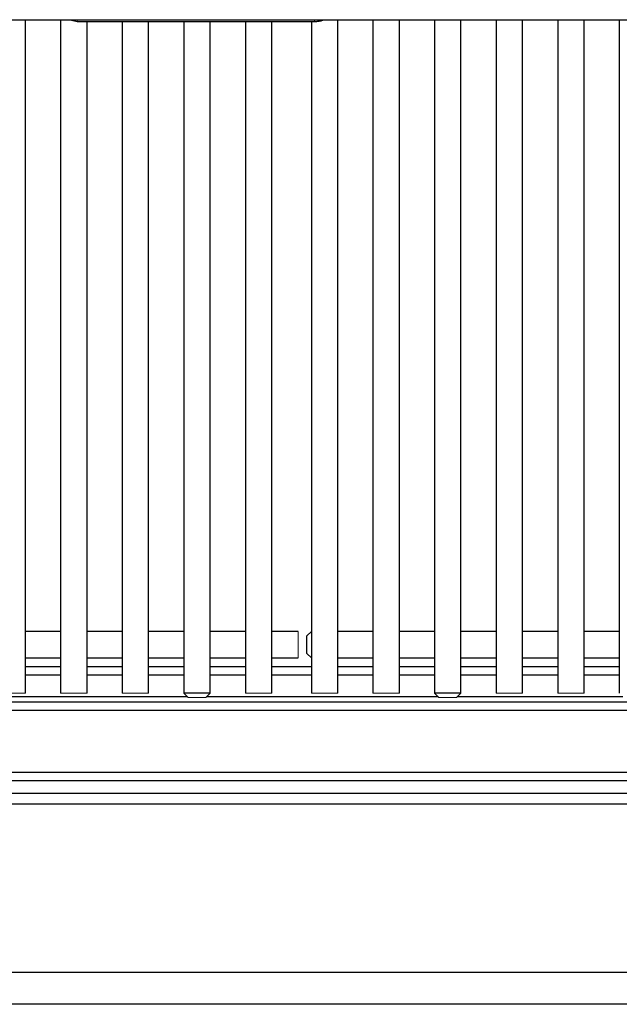
# Model space of a CAD drawing. Units: inches. Extents: x -46.2 to 41.6, y -2.4 to 79.6.
# Drawn here: x 22.4 to 30.9, y 52 to 66 of the extents above; entities that cross this region are included whole.
import ezdxf

# ---------------------------------------------------------------- set-up
doc = ezdxf.new("R2010")
doc.units = ezdxf.units.IN
doc.header["$MEASUREMENT"] = 0

msp = doc.modelspace()

# ---------------------------------------------------------------- linework, layer by layer
at = {"color": 7, "linetype": 'Continuous', "lineweight": 25}
for p, q in [((0.17007, 65.96145), (40.95736, 65.96145)), ((22.50042, 56.39032), (22.50042, 65.96145)), ((23.00042, 65.96145), (23.00042, 56.39032)), ((23.13522, 65.96145), (23.23792, 65.93655)), ((23.23792, 65.93655), (26.60792, 65.93655)), ((23.37542, 56.39032), (23.37542, 65.93655)), ((23.87542, 65.93655), (23.87542, 56.39032)), ((24.25042, 56.39032), (24.25042, 65.93655)), ((24.75042, 65.93655), (24.75042, 56.39032)), ((25.12542, 56.39032), (25.12542, 65.93655)), ((25.62542, 65.93655), (25.62542, 56.39032)), ((26.00042, 56.39032), (26.00042, 65.93655)), ((26.56292, 65.93655), (26.56292, 56.39032)), ((26.93792, 56.39032), (26.93792, 65.96145)), ((27.43792, 65.96145), (27.43792, 56.39032)), ((27.81292, 56.39032), (27.81292, 65.96145)), ((28.31292, 65.96145), (28.31292, 56.39032)), ((28.68792, 56.39032), (28.68792, 65.96145)), ((29.18792, 65.96145), (29.18792, 56.39032)), ((29.56292, 56.39032), (29.56292, 65.96145)), ((30.06292, 65.96145), (30.06292, 56.39032)), ((30.43792, 56.39032), (30.43792, 65.96145)), ((30.93792, 65.96145), (30.93792, 56.39032)), ((23.00042, 57.26532), (22.50042, 57.26532)), ((23.87542, 57.26532), (23.37542, 57.26532)), ((24.75042, 57.26532), (24.25042, 57.26532)), ((25.62542, 57.26532), (25.12542, 57.26532)), ((26.37542, 57.26532), (26.00042, 57.26532)), ((26.56292, 57.26532), (26.50042, 57.20282)), ((27.43792, 57.26532), (26.93792, 57.26532)), ((28.31292, 57.26532), (27.81292, 57.26532)), ((29.18792, 57.26532), (28.68792, 57.26532)), ((30.06292, 57.26532), (29.56292, 57.26532)), ((30.93792, 57.26532), (30.43792, 57.26532)), ((26.50042, 56.95282), (26.50042, 57.20282)), ((22.50042, 56.89032), (23.00042, 56.89032)), ((23.37542, 56.89032), (23.87542, 56.89032)), ((24.25042, 56.89032), (24.75042, 56.89032)), ((25.12542, 56.89032), (25.62542, 56.89032)), ((26.00042, 56.89032), (26.37542, 56.89032)), ((26.50042, 56.95282), (26.56292, 56.89032)), ((26.93792, 56.89032), (27.43792, 56.89032)), ((27.81292, 56.89032), (28.31292, 56.89032)), ((28.68792, 56.89032), (29.18792, 56.89032)), ((29.56292, 56.89032), (30.06292, 56.89032)), ((30.43792, 56.89032), (30.93792, 56.89032)), ((22.50042, 56.76782), (23.00042, 56.76782)), ((23.37542, 56.76782), (23.87542, 56.76782)), ((24.25042, 56.76782), (24.75042, 56.76782)), ((25.12542, 56.76782), (25.62542, 56.76782)), ((26.00042, 56.76782), (26.56292, 56.76782)), ((26.93792, 56.76782), (27.43792, 56.76782)), ((27.81292, 56.76782), (28.31292, 56.76782)), ((28.68792, 56.76782), (29.18792, 56.76782)), ((29.56292, 56.76782), (30.06292, 56.76782)), ((30.43792, 56.76782), (30.93792, 56.76782)), ((1.69292, 56.26782), (39.43292, 56.26782)), ((24.75042, 56.39032), (24.81292, 56.32782)), ((25.12542, 56.39032), (24.75216, 56.39032)), ((25.06292, 56.32782), (25.12542, 56.39032)), ((28.31292, 56.39032), (28.37542, 56.32782)), ((28.68792, 56.39032), (28.31466, 56.39032)), ((28.62542, 56.32782), (28.68792, 56.39032)), ((1.69292, 56.14782), (39.43292, 56.14782)), ((-0.38201, 55.14782), (41.50785, 55.14782)), ((-0.31708, 55.26782), (41.44292, 55.26782)), ((41.51492, 54.96232), (-0.38908, 54.96232)), ((41.51492, 54.81126), (-0.38908, 54.81126)), ((41.51492, 52.41981), (-0.38908, 52.41981)), ((41.51492, 51.96732), (-0.38908, 51.96732))]:
    msp.add_line(p, q, dxfattribs=at)
at = {"color": 144, "linetype": 'Continuous', "lineweight": 18}
for p, q in [((23.23792, 65.96145), (23.23792, 65.93655)), ((26.60792, 65.93655), (26.60792, 65.96145)), ((26.37542, 56.89032), (26.37542, 57.26532)), ((22.12542, 56.39032), (22.50042, 56.39032)), ((23.00042, 56.39032), (23.37542, 56.39032)), ((23.87542, 56.39032), (24.25042, 56.39032)), ((25.06292, 56.32782), (24.81292, 56.32782)), ((25.62542, 56.39032), (26.00042, 56.39032)), ((26.56292, 56.39032), (26.93792, 56.39032)), ((27.43792, 56.39032), (27.81292, 56.39032)), ((28.62542, 56.32782), (28.37542, 56.32782)), ((29.18792, 56.39032), (29.56292, 56.39032)), ((30.06292, 56.39032), (30.43792, 56.39032))]:
    msp.add_line(p, q, dxfattribs=at)
at = {"color": 8, "linetype": 'Continuous', "lineweight": 25}
for p, q in [((22.50042, 56.64782), (23.00042, 56.64782)), ((23.37542, 56.64782), (23.87542, 56.64782)), ((24.25042, 56.64782), (24.75042, 56.64782)), ((25.12542, 56.64782), (25.62542, 56.64782)), ((26.00042, 56.64782), (26.56292, 56.64782)), ((26.93792, 56.64782), (27.43792, 56.64782)), ((27.81292, 56.64782), (28.31292, 56.64782)), ((28.68792, 56.64782), (29.18792, 56.64782)), ((29.56292, 56.64782), (30.06292, 56.64782)), ((30.43792, 56.64782), (30.93792, 56.64782)), ((21.57492, 56.33982), (24.80092, 56.33982)), ((25.07492, 56.33982), (28.36342, 56.33982)), ((28.63742, 56.33982), (30.98842, 56.33982))]:
    msp.add_line(p, q, dxfattribs=at)
at = {"color": 7, "linetype": 'Continuous', "lineweight": 25}
msp.add_open_spline([(26.60792, 65.93655), (26.61922, 65.93684), (26.65105, 65.93766), (26.69885, 65.94455), (26.73206, 65.95627), (26.74673, 65.96145)], degree=3, knots=[0, 0, 0, 0, 0.234938633, 0.662098753, 1, 1, 1, 1], dxfattribs=at)

doc.saveas('drawing.dxf')
